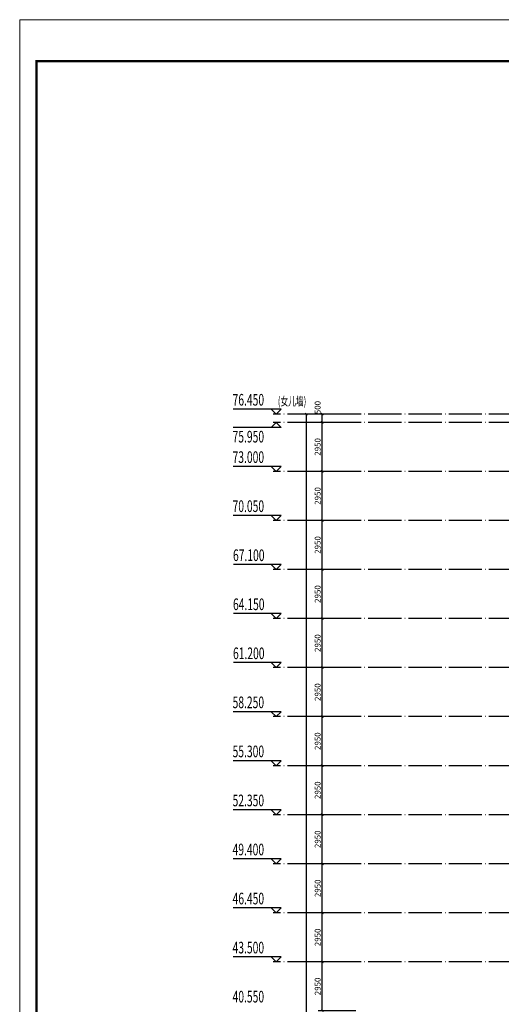
# Model space of a CAD drawing. Units: millimetres. Extents: x -509800 to 666690, y -213278 to 199611.
# Drawn here: x -335360 to -306413, y 4081 to 63302 of the extents above; entities that cross this region are included whole.
import ezdxf
from ezdxf.enums import TextEntityAlignment as Align

# ---------------------------------------------------------------- set-up
doc = ezdxf.new("R2010")
doc.units = ezdxf.units.MM
doc.header["$LTSCALE"] = 100
doc.linetypes.add('GLA_DOTE', pattern=[24.2, 20, -2, 0.2, -2])
for name, color, linetype in [('0-图框', 7, 'Continuous'), ('A-ANNO-DIMS', 70, 'Continuous'), ('A-ANNO-LEVL', 3, 'Continuous'), ('G-GRID', 251, 'GLA_DOTE')]:
    doc.layers.add(name, color=color, linetype=linetype)
for name, color, linetype, lineweight in [('Z-TTLB', 7, 'Continuous', 9), ('Z-TTLB-TEX2', 11, 'Continuous', 15), ('Z-TTLB-TEX3', 11, 'Continuous', 9)]:
    doc.layers.add(name, color=color, linetype=linetype, lineweight=lineweight)
doc.layers.add('Z-TTLB-TEX4', color=166, linetype='Continuous', lineweight=15, plot=False)
doc.styles.add('GLA_T_A01_65', font='ROMANS', dxfattribs={"width": 0.65, "bigfont": 'HZDX'})
doc.styles.add('GLA_T_A01_65_T3', font='ROMANS', dxfattribs={"width": 0.65, "bigfont": 'HZDX'})
doc.styles.add('GLA_T_A01_65_T3_T3', font='ROMANS', dxfattribs={"width": 0.65, "bigfont": 'HZDX'})
doc.styles.add('HT-5-10', font='simhei.ttf', dxfattribs={"width": 0.7, "height": 45})
doc.dimstyles.new('DIMN&&100', dxfattribs={"dimtxt": 350, "dimasz": 100, "dimexe": 250, "dimexo": 300, "dimgap": 100, "dimtad": 1, "dimdec": 0, "dimzin": 0, "dimdsep": 46, "dimtxsty": 'GLA_T_A01_65_T3', "dimblk": 'ARCHTICK', "dimcen": 0.09, "dimclrt": 7, "dimazin": 2, "dimtfac": 1, "dimtdec": 0, "dimtix": 1, "dimtmove": 2, "dimatfit": 3, "dimfxl": 0, "dimtolj": 1, "dimtzin": 0, "dimarcsym": 0})
doc.dimstyles.new('DIMN&&100$TCH&&100', dxfattribs={"dimtxt": 350, "dimasz": 100, "dimexe": 250, "dimexo": 300, "dimgap": 100, "dimtad": 1, "dimdec": 0, "dimzin": 0, "dimdsep": 46, "dimtxsty": 'GLA_T_A01_65_T3_T3', "dimblk": 'ARCHTICK', "dimcen": 0.09, "dimclrt": 7, "dimazin": 2, "dimtfac": 1, "dimtdec": 0, "dimtix": 1, "dimtmove": 2, "dimatfit": 3, "dimfxl": 0, "dimtolj": 1, "dimtzin": 0, "dimarcsym": 0})

# ---------------------------------------------------------------- blocks, each defined once
blk = doc.blocks.new('template_图框A0_A0_0.0000_8177c391f24540e6a4dd95673a7c9e52')
at = {"layer": 'Z-TTLB', "lineweight": 13}
blk.add_lwpolyline([(0, 0), (0, 841), (1189, 841), (1189, 0)], close=True, dxfattribs=at)
at = {"layer": 'Z-TTLB', "lineweight": 140, "const_width": 1.4}
blk.add_lwpolyline([(25, 10), (1179, 10), (1179, 831), (25, 831)], close=True, dxfattribs=at)
at = {"layer": 'Z-TTLB-TEX2', "linetype": 'Continuous', "style": 'HT-5-10', "width": 0.7}
for tag, p in [('建设单位', (1151.5, 81)), ('项目名称', (1151.5, 70.5)), ('30#', (1151.5, 63.5)), ('专业', (1169, 56.5)), ('图纸比例', (1134, 49.5)), ('设计阶段', (1169, 49.5)), ('图纸名称', (1151.5, 39)), ('图号', (1134, 28.5)), ('版本', (1169, 28.5)), ('出图日期', (1134, 21.5)), ('归档记录', (1169, 21.5))]:
    blk.add_attdef(tag, text='', height=2.5, dxfattribs=at).set_placement(p, align=Align.MIDDLE_CENTER)
at = {"layer": 'Z-TTLB-TEX3', "linetype": 'Continuous', "style": 'HT-5-10', "width": 0.7}
for tag, p in [('专业审定', (1134, 147.5)), ('专业审核', (1134, 140.5)), ('项目负责', (1134, 133.5)), ('方案专业负责', (1134, 126.5)), ('机电专业负责', (1134, 119.5)), ('专业负责', (1134, 112.5)), ('专业校对', (1134, 105.5)), ('专业设计', (1134, 98.5)), ('制图', (1134, 91.5)), ('项目编号', (1134, 56.5))]:
    blk.add_attdef(tag, text='', height=2.5, dxfattribs=at).set_placement(p, align=Align.MIDDLE_CENTER)
at = {"layer": 'Z-TTLB-TEX4', "linetype": 'Continuous', "style": 'HT-5-10', "width": 0.7}
for tag, p in [('方案会签', (1134, 182.5)), ('给排水会签', (1169, 182.5)), ('建筑会签', (1134, 175.5)), ('电气会签', (1169, 175.5)), ('结构会签', (1134, 168.5)), ('暖通会签', (1169, 168.5)), ('园景会签', (1134, 161.5))]:
    blk.add_attdef(tag, text='', height=2.5, dxfattribs=at).set_placement(p, align=Align.MIDDLE_CENTER)
blk = doc.blocks.new('LKKLASJKLDJ')
at = {"xscale": 100, "yscale": 100, "zscale": 100}
blk.add_blockref('template_图框A0_A0_0.0000_8177c391f24540e6a4dd95673a7c9e52', (159890, 0), dxfattribs=at)
blk = doc.blocks.new('_archtick')
at = {"const_width": 0.5}
blk.add_lwpolyline([(-0.7, -0.7), (0.7, 0.7)], dxfattribs=at)
blk = doc.blocks.new('*D213')
at = {"layer": 'A-ANNO-DIMS', "color": 0, "lineweight": -2, "transparency": 16777216}
for p, q in [((-998, -650), (-3261, -650)), ((-3011, -77100), (-3011, -650)), ((-998, -77100), (-3261, -77100))]:
    blk.add_line(p, q, dxfattribs=at)
at = {"layer": 'DEFPOINTS', "color": 0, "transparency": 16777216}
for p in [(-3011, -650), (-698, -650), (-698, -77100)]:
    blk.add_point(p, dxfattribs=at)
at = {"layer": 'A-ANNO-DIMS', "color": 0, "lineweight": -2, "transparency": 16777216, "xscale": 100, "yscale": 100, "zscale": 100}
for p, rotation in [((-3011, -650), 90), ((-3011, -77100), 270)]:
    blk.add_blockref('_archtick', p, dxfattribs=dict(at, rotation=rotation))
at = {"layer": 'A-ANNO-DIMS', "color": 7, "transparency": 16777216, "insert": (-3286, -38875), "char_height": 350, "attachment_point": 5, "rotation": 90, "style": 'GLA_T_A01_65_T3'}
blk.add_mtext('\\A1;76450', dxfattribs=at)
blk = doc.blocks.new('*D581')
at = {"layer": 'A-ANNO-DIMS', "color": 0, "lineweight": -2, "transparency": 16777216}
for p, q in [((-46, -33600), (-2308, -33600)), ((-2058, -36550), (-2058, -33600)), ((-46, -36550), (-2308, -36550))]:
    blk.add_line(p, q, dxfattribs=at)
at = {"layer": 'DEFPOINTS', "color": 0, "transparency": 16777216}
for p in [(-2058, -33600), (254, -33600), (254, -36550)]:
    blk.add_point(p, dxfattribs=at)
at = {"layer": 'A-ANNO-DIMS', "color": 0, "lineweight": -2, "transparency": 16777216, "xscale": 100, "yscale": 100, "zscale": 100}
for p, rotation in [((-2058, -33600), 90), ((-2058, -36550), 270)]:
    blk.add_blockref('_archtick', p, dxfattribs=dict(at, rotation=rotation))
at = {"layer": 'A-ANNO-DIMS', "color": 7, "transparency": 16777216, "insert": (-2333, -35075), "char_height": 350, "attachment_point": 5, "rotation": 90, "style": 'GLA_T_A01_65_T3_T3'}
blk.add_mtext('\\A1;2950', dxfattribs=at)
blk = doc.blocks.new('*D582')
at = {"layer": 'A-ANNO-DIMS', "color": 0, "lineweight": -2, "transparency": 16777216}
for p, q in [((-46, -30650), (-2308, -30650)), ((-2058, -33600), (-2058, -30650)), ((-46, -33600), (-2308, -33600))]:
    blk.add_line(p, q, dxfattribs=at)
at = {"layer": 'DEFPOINTS', "color": 0, "transparency": 16777216}
for p in [(-2058, -30650), (254, -30650), (254, -33600)]:
    blk.add_point(p, dxfattribs=at)
at = {"layer": 'A-ANNO-DIMS', "color": 0, "lineweight": -2, "transparency": 16777216, "xscale": 100, "yscale": 100, "zscale": 100}
for p, rotation in [((-2058, -30650), 90), ((-2058, -33600), 270)]:
    blk.add_blockref('_archtick', p, dxfattribs=dict(at, rotation=rotation))
at = {"layer": 'A-ANNO-DIMS', "color": 7, "transparency": 16777216, "insert": (-2333, -32125), "char_height": 350, "attachment_point": 5, "rotation": 90, "style": 'GLA_T_A01_65_T3_T3'}
blk.add_mtext('\\A1;2950', dxfattribs=at)
blk = doc.blocks.new('*D583')
at = {"layer": 'A-ANNO-DIMS', "color": 0, "lineweight": -2, "transparency": 16777216}
for p, q in [((-46, -27700), (-2308, -27700)), ((-2058, -30650), (-2058, -27700)), ((-46, -30650), (-2308, -30650))]:
    blk.add_line(p, q, dxfattribs=at)
at = {"layer": 'DEFPOINTS', "color": 0, "transparency": 16777216}
for p in [(-2058, -27700), (254, -27700), (254, -30650)]:
    blk.add_point(p, dxfattribs=at)
at = {"layer": 'A-ANNO-DIMS', "color": 0, "lineweight": -2, "transparency": 16777216, "xscale": 100, "yscale": 100, "zscale": 100}
for p, rotation in [((-2058, -27700), 90), ((-2058, -30650), 270)]:
    blk.add_blockref('_archtick', p, dxfattribs=dict(at, rotation=rotation))
at = {"layer": 'A-ANNO-DIMS', "color": 7, "transparency": 16777216, "insert": (-2333, -29175), "char_height": 350, "attachment_point": 5, "rotation": 90, "style": 'GLA_T_A01_65_T3_T3'}
blk.add_mtext('\\A1;2950', dxfattribs=at)
blk = doc.blocks.new('*D584')
at = {"layer": 'A-ANNO-DIMS', "color": 0, "lineweight": -2, "transparency": 16777216}
for p, q in [((-46, -24750), (-2308, -24750)), ((-2058, -27700), (-2058, -24750)), ((-46, -27700), (-2308, -27700))]:
    blk.add_line(p, q, dxfattribs=at)
at = {"layer": 'DEFPOINTS', "color": 0, "transparency": 16777216}
for p in [(-2058, -24750), (254, -24750), (254, -27700)]:
    blk.add_point(p, dxfattribs=at)
at = {"layer": 'A-ANNO-DIMS', "color": 0, "lineweight": -2, "transparency": 16777216, "xscale": 100, "yscale": 100, "zscale": 100}
for p, rotation in [((-2058, -24750), 90), ((-2058, -27700), 270)]:
    blk.add_blockref('_archtick', p, dxfattribs=dict(at, rotation=rotation))
at = {"layer": 'A-ANNO-DIMS', "color": 7, "transparency": 16777216, "insert": (-2333, -26225), "char_height": 350, "attachment_point": 5, "rotation": 90, "style": 'GLA_T_A01_65_T3_T3'}
blk.add_mtext('\\A1;2950', dxfattribs=at)
blk = doc.blocks.new('*D585')
at = {"layer": 'A-ANNO-DIMS', "color": 0, "lineweight": -2, "transparency": 16777216}
for p, q in [((-46, -21800), (-2308, -21800)), ((-2058, -24750), (-2058, -21800)), ((-46, -24750), (-2308, -24750))]:
    blk.add_line(p, q, dxfattribs=at)
at = {"layer": 'DEFPOINTS', "color": 0, "transparency": 16777216}
for p in [(-2058, -21800), (254, -21800), (254, -24750)]:
    blk.add_point(p, dxfattribs=at)
at = {"layer": 'A-ANNO-DIMS', "color": 0, "lineweight": -2, "transparency": 16777216, "xscale": 100, "yscale": 100, "zscale": 100}
for p, rotation in [((-2058, -21800), 90), ((-2058, -24750), 270)]:
    blk.add_blockref('_archtick', p, dxfattribs=dict(at, rotation=rotation))
at = {"layer": 'A-ANNO-DIMS', "color": 7, "transparency": 16777216, "insert": (-2333, -23275), "char_height": 350, "attachment_point": 5, "rotation": 90, "style": 'GLA_T_A01_65_T3_T3'}
blk.add_mtext('\\A1;2950', dxfattribs=at)
blk = doc.blocks.new('*D586')
at = {"layer": 'A-ANNO-DIMS', "color": 0, "lineweight": -2, "transparency": 16777216}
for p, q in [((-46, -18850), (-2308, -18850)), ((-2058, -21800), (-2058, -18850)), ((-46, -21800), (-2308, -21800))]:
    blk.add_line(p, q, dxfattribs=at)
at = {"layer": 'DEFPOINTS', "color": 0, "transparency": 16777216}
for p in [(-2058, -18850), (254, -18850), (254, -21800)]:
    blk.add_point(p, dxfattribs=at)
at = {"layer": 'A-ANNO-DIMS', "color": 0, "lineweight": -2, "transparency": 16777216, "xscale": 100, "yscale": 100, "zscale": 100}
for p, rotation in [((-2058, -18850), 90), ((-2058, -21800), 270)]:
    blk.add_blockref('_archtick', p, dxfattribs=dict(at, rotation=rotation))
at = {"layer": 'A-ANNO-DIMS', "color": 7, "transparency": 16777216, "insert": (-2333, -20325), "char_height": 350, "attachment_point": 5, "rotation": 90, "style": 'GLA_T_A01_65_T3_T3'}
blk.add_mtext('\\A1;2950', dxfattribs=at)
blk = doc.blocks.new('*D587')
at = {"layer": 'A-ANNO-DIMS', "color": 0, "lineweight": -2, "transparency": 16777216}
for p, q in [((-46, -15900), (-2308, -15900)), ((-2058, -18850), (-2058, -15900)), ((-46, -18850), (-2308, -18850))]:
    blk.add_line(p, q, dxfattribs=at)
at = {"layer": 'DEFPOINTS', "color": 0, "transparency": 16777216}
for p in [(-2058, -15900), (254, -15900), (254, -18850)]:
    blk.add_point(p, dxfattribs=at)
at = {"layer": 'A-ANNO-DIMS', "color": 0, "lineweight": -2, "transparency": 16777216, "xscale": 100, "yscale": 100, "zscale": 100}
for p, rotation in [((-2058, -15900), 90), ((-2058, -18850), 270)]:
    blk.add_blockref('_archtick', p, dxfattribs=dict(at, rotation=rotation))
at = {"layer": 'A-ANNO-DIMS', "color": 7, "transparency": 16777216, "insert": (-2333, -17375), "char_height": 350, "attachment_point": 5, "rotation": 90, "style": 'GLA_T_A01_65_T3_T3'}
blk.add_mtext('\\A1;2950', dxfattribs=at)
blk = doc.blocks.new('*D588')
at = {"layer": 'A-ANNO-DIMS', "color": 0, "lineweight": -2, "transparency": 16777216}
for p, q in [((-46, -12950), (-2308, -12950)), ((-2058, -15900), (-2058, -12950)), ((-46, -15900), (-2308, -15900))]:
    blk.add_line(p, q, dxfattribs=at)
at = {"layer": 'DEFPOINTS', "color": 0, "transparency": 16777216}
for p in [(-2058, -12950), (254, -12950), (254, -15900)]:
    blk.add_point(p, dxfattribs=at)
at = {"layer": 'A-ANNO-DIMS', "color": 0, "lineweight": -2, "transparency": 16777216, "xscale": 100, "yscale": 100, "zscale": 100}
for p, rotation in [((-2058, -12950), 90), ((-2058, -15900), 270)]:
    blk.add_blockref('_archtick', p, dxfattribs=dict(at, rotation=rotation))
at = {"layer": 'A-ANNO-DIMS', "color": 7, "transparency": 16777216, "insert": (-2333, -14425), "char_height": 350, "attachment_point": 5, "rotation": 90, "style": 'GLA_T_A01_65_T3_T3'}
blk.add_mtext('\\A1;2950', dxfattribs=at)
blk = doc.blocks.new('*D589')
at = {"layer": 'A-ANNO-DIMS', "color": 0, "lineweight": -2, "transparency": 16777216}
for p, q in [((-46, -10000), (-2308, -10000)), ((-2058, -12950), (-2058, -10000)), ((-46, -12950), (-2308, -12950))]:
    blk.add_line(p, q, dxfattribs=at)
at = {"layer": 'DEFPOINTS', "color": 0, "transparency": 16777216}
for p in [(-2058, -10000), (254, -10000), (254, -12950)]:
    blk.add_point(p, dxfattribs=at)
at = {"layer": 'A-ANNO-DIMS', "color": 0, "lineweight": -2, "transparency": 16777216, "xscale": 100, "yscale": 100, "zscale": 100}
for p, rotation in [((-2058, -10000), 90), ((-2058, -12950), 270)]:
    blk.add_blockref('_archtick', p, dxfattribs=dict(at, rotation=rotation))
at = {"layer": 'A-ANNO-DIMS', "color": 7, "transparency": 16777216, "insert": (-2333, -11475), "char_height": 350, "attachment_point": 5, "rotation": 90, "style": 'GLA_T_A01_65_T3_T3'}
blk.add_mtext('\\A1;2950', dxfattribs=at)
blk = doc.blocks.new('*D590')
at = {"layer": 'A-ANNO-DIMS', "color": 0, "lineweight": -2, "transparency": 16777216}
for p, q in [((-46, -7050), (-2308, -7050)), ((-2058, -10000), (-2058, -7050)), ((-46, -10000), (-2308, -10000))]:
    blk.add_line(p, q, dxfattribs=at)
at = {"layer": 'DEFPOINTS', "color": 0, "transparency": 16777216}
for p in [(-2058, -7050), (254, -7050), (254, -10000)]:
    blk.add_point(p, dxfattribs=at)
at = {"layer": 'A-ANNO-DIMS', "color": 0, "lineweight": -2, "transparency": 16777216, "xscale": 100, "yscale": 100, "zscale": 100}
for p, rotation in [((-2058, -7050), 90), ((-2058, -10000), 270)]:
    blk.add_blockref('_archtick', p, dxfattribs=dict(at, rotation=rotation))
at = {"layer": 'A-ANNO-DIMS', "color": 7, "transparency": 16777216, "insert": (-2333, -8525), "char_height": 350, "attachment_point": 5, "rotation": 90, "style": 'GLA_T_A01_65_T3_T3'}
blk.add_mtext('\\A1;2950', dxfattribs=at)
blk = doc.blocks.new('*D591')
at = {"layer": 'A-ANNO-DIMS', "color": 0, "lineweight": -2, "transparency": 16777216}
for p, q in [((-46, -4100), (-2308, -4100)), ((-2058, -7050), (-2058, -4100)), ((-46, -7050), (-2308, -7050))]:
    blk.add_line(p, q, dxfattribs=at)
at = {"layer": 'DEFPOINTS', "color": 0, "transparency": 16777216}
for p in [(-2058, -4100), (254, -4100), (254, -7050)]:
    blk.add_point(p, dxfattribs=at)
at = {"layer": 'A-ANNO-DIMS', "color": 0, "lineweight": -2, "transparency": 16777216, "xscale": 100, "yscale": 100, "zscale": 100}
for p, rotation in [((-2058, -4100), 90), ((-2058, -7050), 270)]:
    blk.add_blockref('_archtick', p, dxfattribs=dict(at, rotation=rotation))
at = {"layer": 'A-ANNO-DIMS', "color": 7, "transparency": 16777216, "insert": (-2333, -5575), "char_height": 350, "attachment_point": 5, "rotation": 90, "style": 'GLA_T_A01_65_T3_T3'}
blk.add_mtext('\\A1;2950', dxfattribs=at)
blk = doc.blocks.new('*D592')
at = {"layer": 'A-ANNO-DIMS', "color": 0, "lineweight": -2, "transparency": 16777216}
for p, q in [((-46, -1150), (-2308, -1150)), ((-2058, -4100), (-2058, -1150)), ((-46, -4100), (-2308, -4100))]:
    blk.add_line(p, q, dxfattribs=at)
at = {"layer": 'DEFPOINTS', "color": 0, "transparency": 16777216}
for p in [(-2058, -1150), (254, -1150), (254, -4100)]:
    blk.add_point(p, dxfattribs=at)
at = {"layer": 'A-ANNO-DIMS', "color": 0, "lineweight": -2, "transparency": 16777216, "xscale": 100, "yscale": 100, "zscale": 100}
for p, rotation in [((-2058, -1150), 90), ((-2058, -4100), 270)]:
    blk.add_blockref('_archtick', p, dxfattribs=dict(at, rotation=rotation))
at = {"layer": 'A-ANNO-DIMS', "color": 7, "transparency": 16777216, "insert": (-2333, -2625), "char_height": 350, "attachment_point": 5, "rotation": 90, "style": 'GLA_T_A01_65_T3_T3'}
blk.add_mtext('\\A1;2950', dxfattribs=at)
blk = doc.blocks.new('*D593')
at = {"layer": 'A-ANNO-DIMS', "color": 0, "lineweight": -2, "transparency": 16777216}
for p, q in [((-46, -650), (-2308, -650)), ((-46, -1150), (-2308, -1150)), ((-2058, -1150), (-2058, -650))]:
    blk.add_line(p, q, dxfattribs=at)
at = {"layer": 'DEFPOINTS', "color": 0, "transparency": 16777216}
for p in [(-2058, -650), (254, -650), (254, -1150)]:
    blk.add_point(p, dxfattribs=at)
at = {"layer": 'A-ANNO-DIMS', "color": 0, "lineweight": -2, "transparency": 16777216, "xscale": 100, "yscale": 100, "zscale": 100}
for p, rotation in [((-2058, -650), 90), ((-2058, -1150), 270)]:
    blk.add_blockref('_archtick', p, dxfattribs=dict(at, rotation=rotation))
at = {"layer": 'A-ANNO-DIMS', "color": 7, "transparency": 16777216, "insert": (-2333, -258), "char_height": 350, "attachment_point": 5, "rotation": 90, "style": 'GLA_T_A01_65_T3_T3'}
blk.add_mtext('\\A1;500', dxfattribs=at)
blk = doc.blocks.new('werfsdfwer423423')
at = {"layer": 'A-ANNO-LEVL'}
for p, q in [((-4524.6, -350), (-7415.9, -350)), ((-4824.6, -650), (-5124.6, -350)), ((-4824.6, -650), (-4524.6, -350)), ((-4824.6, -1150), (-5124.6, -1450)), ((-4824.6, -1150), (-4524.6, -1450)), ((-4524.6, -1450), (-7415.9, -1450)), ((-4524.6, -3800), (-7415.9, -3800)), ((-4824.6, -4100), (-5124.6, -3800)), ((-4824.6, -4100), (-4524.6, -3800)), ((-4524.6, -6750), (-7415.9, -6750)), ((-4824.6, -7050), (-5124.6, -6750)), ((-4824.6, -7050), (-4524.6, -6750)), ((-4524.6, -9700), (-7391, -9700)), ((-4824.6, -10000), (-5124.6, -9700)), ((-4824.6, -10000), (-4524.6, -9700)), ((-4524.6, -12650), (-7391, -12650)), ((-4824.6, -12950), (-5124.6, -12650)), ((-4824.6, -12950), (-4524.6, -12650)), ((-4524.6, -15600), (-7391, -15600)), ((-4824.6, -15900), (-5124.6, -15600)), ((-4824.6, -15900), (-4524.6, -15600)), ((-4524.6, -18550), (-7415.9, -18550)), ((-4824.6, -18850), (-5124.6, -18550)), ((-4824.6, -18850), (-4524.6, -18550)), ((-4524.6, -21500), (-7415.9, -21500)), ((-4824.6, -21800), (-5124.6, -21500)), ((-4824.6, -21800), (-4524.6, -21500)), ((-4524.6, -24450), (-7415.9, -24450)), ((-4824.6, -24750), (-5124.6, -24450)), ((-4824.6, -24750), (-4524.6, -24450)), ((-4524.6, -27400), (-7415.9, -27400)), ((-4824.6, -27700), (-5124.6, -27400)), ((-4824.6, -27700), (-4524.6, -27400)), ((-4524.6, -30350), (-7415.9, -30350)), ((-4824.6, -30650), (-5124.6, -30350)), ((-4824.6, -30650), (-4524.6, -30350)), ((-4524.6, -33300), (-7415.9, -33300)), ((-4824.6, -33600), (-5124.6, -33300)), ((-4824.6, -33600), (-4524.6, -33300))]:
    blk.add_line(p, q, dxfattribs=at)
at = {"layer": 'G-GRID'}
for p, q in [((48684.3, -650), (-5006.5, -650)), ((48684.3, -1150), (-5006.5, -1150)), ((48684.3, -4100), (-5006.5, -4100)), ((48684.3, -7050), (-5006.5, -7050)), ((48684.3, -10000), (-5006.5, -10000)), ((48684.3, -12950), (-5006.5, -12950)), ((48684.3, -15900), (-5006.5, -15900)), ((48684.3, -18850), (-5006.5, -18850)), ((48684.3, -21800), (-5006.5, -21800)), ((48684.3, -24750), (-5006.5, -24750)), ((48684.3, -27700), (-5006.5, -27700)), ((48684.3, -30650), (-5006.5, -30650)), ((48684.3, -33600), (-5006.5, -33600))]:
    blk.add_line(p, q, dxfattribs=at)
at = {"layer": 'A-ANNO-LEVL', "color": 7, "style": 'GLA_T_A01_65', "width": 0.65}
for s, height, p in [('76.450', 700, (-7445.9, -140)), ('(女儿墙)', 523.62, (-4724.6, -140)), ('75.950', 700, (-7445.9, -2360)), ('73.000', 700, (-7445.9, -3590)), ('70.050', 700, (-7445.9, -6540)), ('67.100', 700, (-7421, -9490)), ('64.150', 700, (-7421, -12440)), ('61.200', 700, (-7421, -15390)), ('58.250', 700, (-7445.9, -18340)), ('55.300', 700, (-7445.9, -21290)), ('52.350', 700, (-7445.9, -24240)), ('49.400', 700, (-7445.9, -27190)), ('46.450', 700, (-7445.9, -30140)), ('43.500', 700, (-7445.9, -33090)), ('40.550', 700, (-7445.9, -36040))]:
    blk.add_text(s, height=height, dxfattribs=at).set_placement(p)
at = {"layer": 'A-ANNO-DIMS'}
dim = blk.add_linear_dim(base=(-2058.5, -650), p1=(254.4, -1150), p2=(254.4, -650), angle=90, dimstyle='DIMN&&100$TCH&&100', dxfattribs=at)
dim.commit()
dim.dimension.update_dxf_attribs({"geometry": '*D593', "text_midpoint": (-2333.5, -257.5), "dimtype": 129})
for p1, p2, dimstyle, picture, middle in [((-698.3, -77100), (-698.3, -650), 'DIMN&&100', '*D213', (-3286.1, -38875)), ((254.4, -4100), (254.4, -1150), 'DIMN&&100$TCH&&100', '*D592', (-2333.5, -2625)), ((254.4, -7050), (254.4, -4100), 'DIMN&&100$TCH&&100', '*D591', (-2333.5, -5575)), ((254.4, -10000), (254.4, -7050), 'DIMN&&100$TCH&&100', '*D590', (-2333.5, -8525)), ((254.4, -12950), (254.4, -10000), 'DIMN&&100$TCH&&100', '*D589', (-2333.5, -11475)), ((254.4, -15900), (254.4, -12950), 'DIMN&&100$TCH&&100', '*D588', (-2333.5, -14425)), ((254.4, -18850), (254.4, -15900), 'DIMN&&100$TCH&&100', '*D587', (-2333.5, -17375)), ((254.4, -21800), (254.4, -18850), 'DIMN&&100$TCH&&100', '*D586', (-2333.5, -20325)), ((254.4, -24750), (254.4, -21800), 'DIMN&&100$TCH&&100', '*D585', (-2333.5, -23275)), ((254.4, -27700), (254.4, -24750), 'DIMN&&100$TCH&&100', '*D584', (-2333.5, -26225)), ((254.4, -30650), (254.4, -27700), 'DIMN&&100$TCH&&100', '*D583', (-2333.5, -29175)), ((254.4, -33600), (254.4, -30650), 'DIMN&&100$TCH&&100', '*D582', (-2333.5, -32125)), ((254.4, -36550), (254.4, -33600), 'DIMN&&100$TCH&&100', '*D581', (-2333.5, -35075))]:
    dim = blk.add_aligned_dim(p1=p1, p2=p2, distance=2312.8, dimstyle=dimstyle, dxfattribs=at)
    dim.commit()
    dim.dimension.update_dxf_attribs({"geometry": picture, "text_midpoint": middle})

msp = doc.modelspace()

# ---------------------------------------------------------------- block references
at = {"rotation": 270}
msp.add_blockref('LKKLASJKLDJ', (-335360, 223192.2), dxfattribs=at)
at = {"layer": '0-图框'}
msp.add_blockref('werfsdfwer423423', (-315118.9, 40232.2), dxfattribs=at)

doc.saveas('drawing.dxf')
